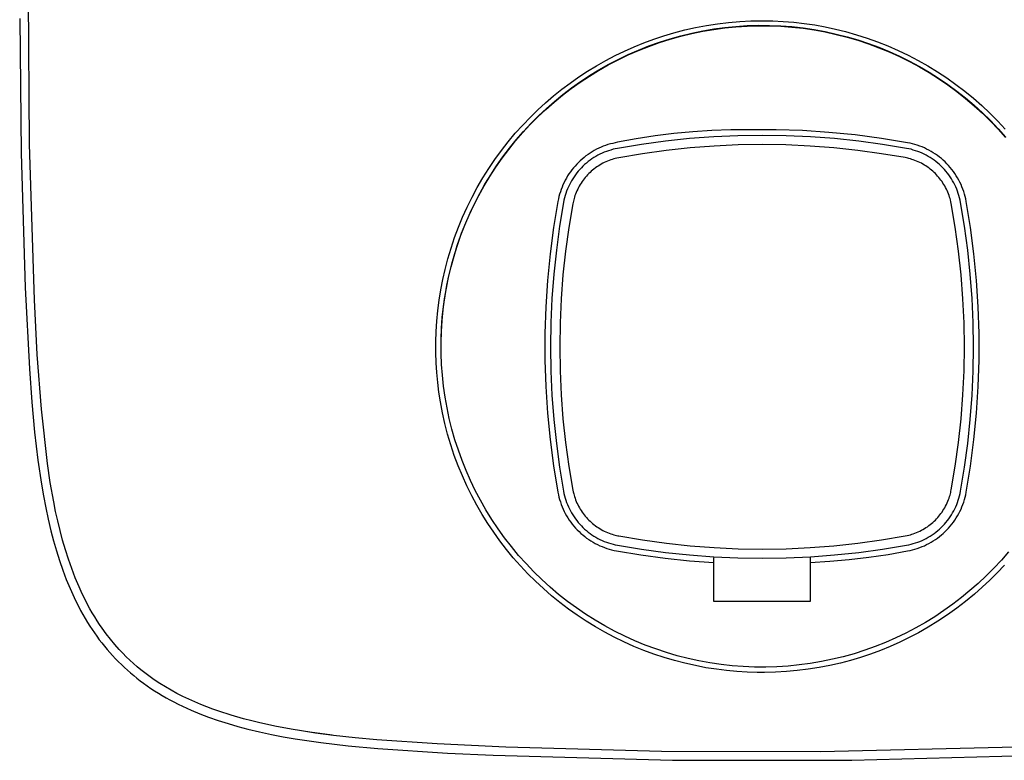
# Model space of a CAD drawing. Units: millimetres. Extents: x -188 to 225, y -191 to 214.
# Drawn here: x 70 to 172, y 60 to 137 of the extents above; entities that cross this region are included whole.
import ezdxf

# ---------------------------------------------------------------- set-up
doc = ezdxf.new("R2010")
doc.units = ezdxf.units.MM
doc.header["$MEASUREMENT"] = 0
doc.layers.add('Default', color=7, linetype='Continuous', true_color=0x000000)

msp = doc.modelspace()

# ---------------------------------------------------------------- linework, layer by layer
at = {"layer": 'Default', "color": 7, "true_color": 0xffffff}
for p, q in [((71.3, 123.83), (71.18, 139.97)), ((70.28, 136.82), (70.42, 122.88)), ((139.17, 135.65), (140.29, 135.9)), ((140.29, 135.9), (141.43, 136.12)), ((141.04, 135.56), (142.18, 135.75)), ((141.04, 135.52), (142.18, 135.71)), ((141.43, 136.12), (142.57, 136.29)), ((142.18, 135.75), (143.33, 135.91)), ((142.18, 135.71), (143.33, 135.87)), ((142.57, 136.29), (143.72, 136.43)), ((143.33, 135.91), (144.48, 136.02)), ((143.33, 135.87), (144.48, 135.98)), ((143.72, 136.43), (144.87, 136.53)), ((144.48, 136.02), (145.64, 136.1)), ((144.48, 135.98), (145.64, 136.05)), ((144.87, 136.53), (146.03, 136.59)), ((145.64, 136.1), (146.8, 136.13)), ((145.64, 136.05), (146.8, 136.09)), ((146.03, 136.59), (147.18, 136.61)), ((146.8, 136.13), (147.96, 136.12)), ((146.8, 136.09), (147.96, 136.08)), ((147.18, 136.61), (148.28, 136.59)), ((147.96, 136.12), (149.12, 136.07)), ((147.96, 136.08), (149.12, 136.03)), ((148.28, 136.59), (149.37, 136.54)), ((149.12, 136.07), (150.28, 135.99)), ((149.12, 136.03), (150.28, 135.94)), ((149.37, 136.54), (150.46, 136.45)), ((150.28, 135.99), (151.43, 135.86)), ((150.28, 135.94), (151.43, 135.82)), ((150.46, 136.45), (151.55, 136.33)), ((151.43, 135.86), (152.58, 135.69)), ((151.43, 135.82), (152.58, 135.65)), ((151.55, 136.33), (152.63, 136.17)), ((152.58, 135.69), (153.72, 135.48)), ((152.63, 136.17), (153.71, 135.97)), ((153.71, 135.97), (154.78, 135.74)), ((154.78, 135.74), (155.84, 135.48)), ((134.94, 134.32), (135.97, 134.7)), ((135.97, 134.7), (137, 135.04)), ((136.55, 134.39), (137.65, 134.74)), ((136.55, 134.34), (137.65, 134.7)), ((137, 135.04), (138.05, 135.35)), ((137.65, 134.74), (138.77, 135.05)), ((137.65, 134.7), (138.77, 135.01)), ((138.05, 135.35), (139.17, 135.65)), ((138.77, 135.05), (139.9, 135.32)), ((138.77, 135.01), (139.9, 135.28)), ((139.9, 135.32), (141.04, 135.56)), ((139.9, 135.28), (141.04, 135.52)), ((152.58, 135.65), (153.72, 135.44)), ((153.72, 135.48), (154.86, 135.23)), ((153.72, 135.44), (154.86, 135.19)), ((154.86, 135.23), (155.98, 134.95)), ((154.86, 135.19), (155.98, 134.9)), ((155.84, 135.48), (156.96, 135.16)), ((155.98, 134.95), (157.09, 134.62)), ((155.98, 134.9), (157.09, 134.58)), ((156.96, 135.16), (158.06, 134.81)), ((158.06, 134.81), (159.15, 134.42)), ((132.93, 133.46), (133.93, 133.91)), ((133.93, 133.91), (134.94, 134.32)), ((134.38, 133.57), (135.46, 134)), ((134.38, 133.53), (135.46, 133.95)), ((135.46, 134), (136.55, 134.39)), ((135.46, 133.95), (136.55, 134.34)), ((157.09, 134.62), (158.2, 134.25)), ((157.09, 134.58), (158.2, 134.21)), ((158.2, 134.25), (159.28, 133.85)), ((158.2, 134.21), (159.28, 133.81)), ((159.15, 134.42), (160.22, 133.99)), ((159.28, 133.85), (160.36, 133.41)), ((159.28, 133.81), (160.36, 133.37)), ((160.22, 133.99), (161.28, 133.53)), ((130.98, 132.48), (131.95, 132.99)), ((131.24, 132.06), (132.27, 132.6)), ((131.95, 132.99), (132.93, 133.46)), ((132.27, 132.6), (133.31, 133.1)), ((132.27, 132.56), (133.31, 133.06)), ((133.31, 133.1), (134.38, 133.57)), ((133.31, 133.06), (134.38, 133.53)), ((160.36, 133.41), (161.41, 132.93)), ((160.36, 133.37), (161.41, 132.89)), ((161.28, 133.53), (162.32, 133.03)), ((161.41, 132.93), (162.45, 132.42)), ((161.41, 132.89), (162.45, 132.37)), ((162.32, 133.03), (163.35, 132.49)), ((129.11, 131.37), (130.04, 131.94)), ((130.04, 131.94), (130.98, 132.48)), ((130.25, 131.46), (131.24, 132.02)), ((130.26, 131.51), (131.24, 132.06)), ((131.24, 132.02), (132.27, 132.56)), ((162.45, 132.42), (163.48, 131.87)), ((162.45, 132.37), (163.48, 131.82)), ((163.35, 132.49), (164.36, 131.92)), ((163.48, 131.87), (164.48, 131.28)), ((163.48, 131.82), (164.48, 131.24)), ((164.36, 131.92), (165.34, 131.32)), ((127.3, 130.15), (128.2, 130.78)), ((128.2, 130.78), (129.11, 131.37)), ((128.34, 130.24), (129.29, 130.87)), ((128.36, 130.3), (129.3, 130.92)), ((129.29, 130.87), (130.25, 131.46)), ((129.3, 130.92), (130.26, 131.51)), ((164.48, 131.28), (165.46, 130.66)), ((164.48, 131.24), (165.46, 130.62)), ((165.34, 131.32), (166.31, 130.68)), ((165.46, 130.66), (166.42, 130)), ((165.46, 130.62), (166.42, 129.96)), ((166.31, 130.68), (167.25, 130.01)), ((126.43, 129.5), (127.3, 130.15)), ((126.51, 128.89), (127.42, 129.58)), ((126.55, 128.96), (127.45, 129.65)), ((127.42, 129.58), (128.34, 130.24)), ((127.45, 129.65), (128.36, 130.3)), ((166.42, 130), (167.35, 129.32)), ((166.42, 129.96), (167.35, 129.28)), ((167.25, 130.01), (168.17, 129.3)), ((124.76, 128.11), (125.59, 128.82)), ((125.59, 128.82), (126.43, 129.5)), ((125.64, 128.17), (126.51, 128.89)), ((125.68, 128.25), (126.55, 128.96)), ((167.35, 129.32), (168.26, 128.6)), ((167.35, 129.28), (168.26, 128.56)), ((168.17, 129.3), (169.07, 128.57)), ((168.26, 128.6), (169.15, 127.85)), ((168.26, 128.56), (169.15, 127.8)), ((169.07, 128.57), (169.94, 127.81)), ((123.96, 127.37), (124.76, 128.11)), ((124.02, 126.74), (124.84, 127.51)), ((124.79, 127.42), (125.64, 128.17)), ((124.84, 127.51), (125.68, 128.25)), ((169.15, 127.85), (170, 127.06)), ((169.15, 127.8), (170, 127.02)), ((169.94, 127.81), (170.78, 127.01)), ((122.39, 125.79), (123.18, 126.61)), ((123.16, 125.84), (123.96, 126.64)), ((123.18, 126.61), (123.96, 127.37)), ((123.22, 125.94), (124.02, 126.74)), ((123.96, 126.64), (124.79, 127.42)), ((170, 127.06), (170.83, 126.25)), ((170, 127.02), (170.83, 126.21)), ((170.78, 127.01), (171.59, 126.19)), ((121.62, 124.94), (122.39, 125.79)), ((122.39, 125.01), (123.16, 125.84)), ((122.46, 125.12), (123.22, 125.94)), ((170.83, 126.25), (171.63, 125.41)), ((170.83, 126.21), (171.63, 125.37)), ((171.59, 126.19), (172.36, 125.37)), ((120.89, 124.06), (121.62, 124.94)), ((121.65, 124.15), (122.39, 125.01)), ((121.72, 124.27), (122.46, 125.12)), ((136.1, 124.68), (134.15, 124.37)), ((138.05, 124.92), (136.1, 124.68)), ((140, 125.11), (138.05, 124.92)), ((142.17, 124.58), (139.67, 124.39)), ((141.97, 125.24), (140, 125.11)), ((143.93, 125.3), (141.97, 125.24)), ((144.67, 124.69), (142.17, 124.58)), ((145.9, 125.31), (143.93, 125.3)), ((147.18, 124.72), (144.67, 124.69)), ((148.64, 125.31), (145.9, 125.31)), ((149.69, 124.69), (147.18, 124.72)), ((151.37, 125.22), (148.64, 125.31)), ((152.19, 124.57), (149.69, 124.69)), ((154.11, 125.03), (151.37, 125.22)), ((154.69, 124.39), (152.19, 124.57)), ((156.83, 124.77), (154.11, 125.03)), ((159.55, 124.41), (156.83, 124.77)), ((171.63, 125.41), (172.41, 124.55)), ((171.63, 125.37), (172.41, 124.51)), ((71.81, 107.69), (71.3, 123.83)), ((120.18, 123.16), (120.89, 124.06)), ((120.94, 123.26), (121.65, 124.15)), ((121.01, 123.4), (121.72, 124.27)), ((130.5, 123.5), (130.26, 123.39)), ((130.73, 123.6), (130.5, 123.5)), ((130.97, 123.68), (130.73, 123.6)), ((131.22, 123.77), (130.97, 123.68)), ((131.47, 123.84), (131.22, 123.77)), ((131.72, 123.9), (131.47, 123.84)), ((131.97, 123.96), (131.72, 123.9)), ((132.22, 124.01), (131.97, 123.96)), ((134.15, 124.37), (132.22, 124.01)), ((134.69, 123.79), (132.22, 123.38)), ((137.18, 124.13), (134.69, 123.79)), ((139.67, 124.39), (137.18, 124.13)), ((139.73, 123.43), (137.26, 123.17)), ((142.21, 123.62), (139.73, 123.43)), ((144.69, 123.74), (142.21, 123.62)), ((147.18, 123.78), (144.69, 123.74)), ((149.66, 123.74), (147.18, 123.78)), ((152.15, 123.62), (149.66, 123.74)), ((154.62, 123.43), (152.15, 123.62)), ((157.09, 123.17), (154.62, 123.43)), ((157.19, 124.13), (154.69, 124.39)), ((159.67, 123.79), (157.19, 124.13)), ((162.25, 123.96), (159.55, 124.41)), ((162.14, 123.38), (159.67, 123.79)), ((162.51, 123.91), (162.25, 123.96)), ((162.76, 123.85), (162.51, 123.91)), ((163.01, 123.78), (162.76, 123.85)), ((163.26, 123.71), (163.01, 123.78)), ((163.51, 123.62), (163.26, 123.71)), ((163.75, 123.53), (163.51, 123.62)), ((163.99, 123.42), (163.75, 123.53)), ((164.23, 123.31), (163.99, 123.42)), ((70.42, 122.88), (70.85, 108.95)), ((119.51, 122.23), (120.18, 123.16)), ((119.68, 121.58), (120.33, 122.5)), ((120.25, 122.36), (120.94, 123.26)), ((120.33, 122.5), (121.01, 123.4)), ((128.74, 122.44), (128.54, 122.27)), ((128.94, 122.6), (128.74, 122.44)), ((129.15, 122.75), (128.94, 122.6)), ((129.36, 122.89), (129.15, 122.75)), ((129.58, 123.03), (129.36, 122.89)), ((129.76, 122.43), (129.56, 122.3)), ((129.8, 123.16), (129.58, 123.03)), ((129.97, 122.55), (129.76, 122.43)), ((130.03, 123.28), (129.8, 123.16)), ((130.18, 122.67), (129.97, 122.55)), ((130.26, 123.39), (130.03, 123.28)), ((130.39, 122.78), (130.18, 122.67)), ((130.61, 122.88), (130.39, 122.78)), ((130.83, 122.98), (130.61, 122.88)), ((131.06, 123.06), (130.83, 122.98)), ((131.28, 123.14), (131.06, 123.06)), ((131.51, 123.21), (131.28, 123.14)), ((131.75, 123.28), (131.51, 123.21)), ((131.98, 123.33), (131.75, 123.28)), ((132.22, 123.38), (131.98, 123.33)), ((132.35, 122.41), (132.15, 122.37)), ((134.8, 122.83), (132.35, 122.41)), ((137.26, 123.17), (134.8, 122.83)), ((159.55, 122.83), (157.09, 123.17)), ((162, 122.42), (159.55, 122.83)), ((162.13, 122.39), (162, 122.42)), ((162.38, 123.33), (162.14, 123.38)), ((162.62, 123.28), (162.38, 123.33)), ((162.85, 123.21), (162.62, 123.28)), ((163.08, 123.14), (162.85, 123.21)), ((163.3, 123.06), (163.08, 123.14)), ((163.53, 122.98), (163.3, 123.06)), ((163.75, 122.88), (163.53, 122.98)), ((163.97, 122.78), (163.75, 122.88)), ((164.18, 122.67), (163.97, 122.78)), ((164.39, 122.55), (164.18, 122.67)), ((164.46, 123.19), (164.23, 123.31)), ((164.6, 122.43), (164.39, 122.55)), ((164.69, 123.07), (164.46, 123.19)), ((164.8, 122.3), (164.6, 122.43)), ((164.91, 122.93), (164.69, 123.07)), ((165.13, 122.79), (164.91, 122.93)), ((165.35, 122.64), (165.13, 122.79)), ((165.55, 122.48), (165.35, 122.64)), ((165.76, 122.32), (165.55, 122.48)), ((118.87, 121.29), (119.51, 122.23)), ((118.99, 120.47), (119.6, 121.43)), ((119.07, 120.64), (119.68, 121.58)), ((119.6, 121.43), (120.25, 122.36)), ((127.81, 121.55), (127.64, 121.35)), ((127.98, 121.74), (127.81, 121.55)), ((128.16, 121.92), (127.98, 121.74)), ((128.35, 122.1), (128.16, 121.92)), ((128.54, 122.27), (128.35, 122.1)), ((128.63, 121.54), (128.46, 121.37)), ((128.8, 121.7), (128.63, 121.54)), ((128.99, 121.86), (128.8, 121.7)), ((129.17, 122.01), (128.99, 121.86)), ((129.36, 122.16), (129.17, 122.01)), ((129.56, 122.3), (129.36, 122.16)), ((130.05, 121.45), (129.91, 121.35)), ((130.2, 121.55), (130.05, 121.45)), ((130.36, 121.65), (130.2, 121.55)), ((130.51, 121.74), (130.36, 121.65)), ((130.67, 121.83), (130.51, 121.74)), ((130.83, 121.91), (130.67, 121.83)), ((131, 121.99), (130.83, 121.91)), ((131.17, 122.06), (131, 121.99)), ((131.34, 122.13), (131.17, 122.06)), ((131.51, 122.19), (131.34, 122.13)), ((131.66, 122.24), (131.51, 122.19)), ((131.81, 122.28), (131.66, 122.24)), ((131.96, 122.33), (131.81, 122.28)), ((132.15, 122.37), (131.96, 122.33)), ((162.27, 122.36), (162.13, 122.39)), ((162.39, 122.33), (162.27, 122.36)), ((162.54, 122.29), (162.39, 122.33)), ((162.69, 122.24), (162.54, 122.29)), ((162.84, 122.19), (162.69, 122.24)), ((163.02, 122.13), (162.84, 122.19)), ((163.19, 122.06), (163.02, 122.13)), ((163.35, 121.99), (163.19, 122.06)), ((163.52, 121.91), (163.35, 121.99)), ((163.68, 121.83), (163.52, 121.91)), ((163.84, 121.74), (163.68, 121.83)), ((164, 121.65), (163.84, 121.74)), ((164.15, 121.56), (164, 121.65)), ((164.3, 121.46), (164.15, 121.56)), ((164.45, 121.35), (164.3, 121.46)), ((165, 122.16), (164.8, 122.3)), ((165.19, 122.01), (165, 122.16)), ((165.38, 121.86), (165.19, 122.01)), ((165.56, 121.7), (165.38, 121.86)), ((165.73, 121.54), (165.56, 121.7)), ((165.9, 121.37), (165.73, 121.54)), ((165.95, 122.14), (165.76, 122.32)), ((166.15, 121.97), (165.95, 122.14)), ((166.33, 121.78), (166.15, 121.97)), ((166.51, 121.59), (166.33, 121.78)), ((166.68, 121.39), (166.51, 121.59)), ((166.84, 121.19), (166.68, 121.39)), ((118.26, 120.32), (118.87, 121.29)), ((118.4, 119.5), (118.99, 120.47)), ((118.48, 119.68), (119.07, 120.64)), ((127.04, 120.52), (126.91, 120.29)), ((127.18, 120.73), (127.04, 120.52)), ((127.33, 120.95), (127.18, 120.73)), ((127.48, 121.15), (127.33, 120.95)), ((127.64, 121.35), (127.48, 121.15)), ((127.7, 120.44), (127.57, 120.23)), ((127.84, 120.63), (127.7, 120.44)), ((127.98, 120.83), (127.84, 120.63)), ((128.14, 121.01), (127.98, 120.83)), ((128.29, 121.19), (128.14, 121.01)), ((128.46, 121.37), (128.29, 121.19)), ((128.87, 120.37), (128.76, 120.23)), ((128.99, 120.5), (128.87, 120.37)), ((129.11, 120.63), (128.99, 120.5)), ((129.23, 120.76), (129.11, 120.63)), ((129.24, 120.77), (129.23, 120.76)), ((129.36, 120.89), (129.24, 120.77)), ((129.49, 121.01), (129.36, 120.89)), ((129.63, 121.13), (129.49, 121.01)), ((129.77, 121.24), (129.63, 121.13)), ((129.91, 121.35), (129.77, 121.24)), ((164.59, 121.24), (164.45, 121.35)), ((164.73, 121.13), (164.59, 121.24)), ((164.86, 121.01), (164.73, 121.13)), ((165, 120.89), (164.86, 121.01)), ((165.13, 120.77), (165, 120.89)), ((165.13, 120.76), (165.13, 120.77)), ((165.25, 120.63), (165.13, 120.76)), ((165.37, 120.5), (165.25, 120.63)), ((165.49, 120.37), (165.37, 120.5)), ((165.6, 120.23), (165.49, 120.37)), ((166.07, 121.19), (165.9, 121.37)), ((166.23, 121.01), (166.07, 121.19)), ((166.38, 120.82), (166.23, 121.01)), ((166.52, 120.63), (166.38, 120.82)), ((166.66, 120.44), (166.52, 120.63)), ((166.79, 120.23), (166.66, 120.44)), ((167, 120.98), (166.84, 121.19)), ((167.15, 120.77), (167, 120.98)), ((167.3, 120.55), (167.15, 120.77)), ((167.43, 120.33), (167.3, 120.55)), ((117.68, 119.33), (118.26, 120.32)), ((117.85, 118.51), (118.4, 119.5)), ((117.93, 118.7), (118.48, 119.68)), ((126.46, 119.37), (126.37, 119.13)), ((126.56, 119.61), (126.46, 119.37)), ((126.67, 119.84), (126.56, 119.61)), ((126.79, 120.07), (126.67, 119.84)), ((126.91, 120.29), (126.79, 120.07)), ((127.12, 119.39), (127.02, 119.17)), ((127.22, 119.6), (127.12, 119.39)), ((127.33, 119.82), (127.22, 119.6)), ((127.44, 120.03), (127.33, 119.82)), ((127.57, 120.23), (127.44, 120.03)), ((128.25, 119.48), (128.17, 119.32)), ((128.34, 119.63), (128.25, 119.48)), ((128.44, 119.79), (128.34, 119.63)), ((128.54, 119.94), (128.44, 119.79)), ((128.65, 120.08), (128.54, 119.94)), ((128.76, 120.23), (128.65, 120.08)), ((165.71, 120.09), (165.6, 120.23)), ((165.82, 119.94), (165.71, 120.09)), ((165.92, 119.79), (165.82, 119.94)), ((166.01, 119.64), (165.92, 119.79)), ((166.1, 119.49), (166.01, 119.64)), ((166.19, 119.33), (166.1, 119.49)), ((166.92, 120.03), (166.79, 120.23)), ((167.03, 119.82), (166.92, 120.03)), ((167.14, 119.6), (167.03, 119.82)), ((167.25, 119.39), (167.14, 119.6)), ((167.34, 119.16), (167.25, 119.39)), ((167.56, 120.1), (167.43, 120.33)), ((167.68, 119.87), (167.56, 120.1)), ((167.79, 119.63), (167.68, 119.87)), ((167.89, 119.39), (167.79, 119.63)), ((167.98, 119.14), (167.89, 119.39)), ((116.63, 117.3), (117.14, 118.32)), ((117.14, 118.32), (117.68, 119.33)), ((117.33, 117.5), (117.85, 118.51)), ((117.41, 117.7), (117.93, 118.7)), ((126.14, 118.39), (126.08, 118.14)), ((126.21, 118.64), (126.14, 118.39)), ((126.29, 118.88), (126.21, 118.64)), ((126.37, 119.13), (126.29, 118.88)), ((126.78, 118.48), (126.72, 118.25)), ((126.85, 118.71), (126.78, 118.48)), ((126.93, 118.94), (126.85, 118.71)), ((127.02, 119.17), (126.93, 118.94)), ((127.75, 118.33), (127.71, 118.18)), ((127.8, 118.48), (127.75, 118.33)), ((127.87, 118.65), (127.8, 118.48)), ((127.93, 118.82), (127.87, 118.65)), ((128.01, 118.99), (127.93, 118.82)), ((128.08, 119.16), (128.01, 118.99)), ((128.17, 119.32), (128.08, 119.16)), ((166.27, 119.16), (166.19, 119.33)), ((166.35, 119), (166.27, 119.16)), ((166.42, 118.83), (166.35, 119)), ((166.49, 118.66), (166.42, 118.83)), ((166.55, 118.49), (166.49, 118.66)), ((166.6, 118.34), (166.55, 118.49)), ((166.65, 118.19), (166.6, 118.34)), ((167.43, 118.94), (167.34, 119.16)), ((167.51, 118.71), (167.43, 118.94)), ((167.58, 118.48), (167.51, 118.71)), ((167.64, 118.25), (167.58, 118.48)), ((168.07, 118.9), (167.98, 119.14)), ((168.15, 118.65), (168.07, 118.9)), ((168.22, 118.4), (168.15, 118.65)), ((168.28, 118.14), (168.22, 118.4)), ((116.16, 116.26), (116.63, 117.3)), ((116.85, 116.47), (117.33, 117.5)), ((116.93, 116.69), (117.41, 117.7)), ((126.03, 117.89), (125.59, 115.17)), ((126.08, 118.14), (126.03, 117.89)), ((126.62, 117.78), (126.21, 115.31)), ((126.66, 118.02), (126.62, 117.78)), ((126.72, 118.25), (126.66, 118.02)), ((127.58, 117.64), (127.17, 115.19)), ((127.61, 117.77), (127.58, 117.64)), ((127.64, 117.9), (127.61, 117.77)), ((127.67, 118.03), (127.64, 117.9)), ((127.71, 118.18), (127.67, 118.03)), ((166.69, 118.04), (166.65, 118.19)), ((166.74, 117.85), (166.69, 118.04)), ((166.78, 117.65), (166.74, 117.85)), ((167.19, 115.2), (166.78, 117.65)), ((167.7, 118.02), (167.64, 118.25)), ((167.74, 117.78), (167.7, 118.02)), ((168.15, 115.31), (167.74, 117.78)), ((168.33, 117.89), (168.28, 118.14)), ((168.77, 115.17), (168.33, 117.89)), ((116.4, 115.43), (116.85, 116.47)), ((116.48, 115.66), (116.93, 116.69)), ((115.72, 115.2), (116.16, 116.26)), ((115.99, 114.37), (116.4, 115.43)), ((116.06, 114.61), (116.48, 115.66)), ((126.21, 115.31), (125.87, 112.82)), ((168.49, 112.82), (168.15, 115.31)), ((115.32, 114.13), (115.72, 115.2)), ((115.61, 113.3), (115.99, 114.37)), ((115.69, 113.55), (116.06, 114.61)), ((125.59, 115.17), (125.23, 112.44)), ((127.17, 115.19), (126.83, 112.73)), ((167.53, 112.74), (167.19, 115.2)), ((169.13, 112.44), (168.77, 115.17)), ((114.96, 113.05), (115.32, 114.13)), ((115.28, 112.22), (115.61, 113.3)), ((115.34, 112.48), (115.69, 113.55)), ((114.63, 111.95), (114.96, 113.05)), ((114.98, 111.12), (115.28, 112.22)), ((115.04, 111.4), (115.34, 112.48)), ((125.23, 112.44), (124.96, 109.7)), ((125.87, 112.82), (125.61, 110.33)), ((126.83, 112.73), (126.56, 110.26)), ((167.8, 110.27), (167.53, 112.74)), ((168.75, 110.33), (168.49, 112.82)), ((169.4, 109.7), (169.13, 112.44)), ((114.34, 110.84), (114.63, 111.95)), ((114.77, 110.3), (115.04, 111.4)), ((114.1, 109.79), (114.34, 110.84)), ((114.53, 109.2), (114.77, 110.3)), ((114.71, 110.02), (114.98, 111.12)), ((125.61, 110.33), (125.42, 107.83)), ((126.56, 110.26), (126.37, 107.78)), ((167.99, 107.79), (167.8, 110.27)), ((168.94, 107.83), (168.75, 110.33)), ((113.89, 108.72), (114.1, 109.79)), ((114.34, 108.1), (114.53, 109.2)), ((114.49, 108.91), (114.71, 110.02)), ((124.96, 109.7), (124.78, 106.95)), ((169.58, 106.95), (169.4, 109.7)), ((70.85, 108.95), (71.28, 100.53)), ((113.72, 107.65), (113.89, 108.72)), ((114.3, 107.79), (114.49, 108.91)), ((72.09, 102.02), (71.81, 107.69)), ((113.58, 106.57), (113.72, 107.65)), ((114.15, 106.66), (114.3, 107.79)), ((114.18, 106.98), (114.34, 108.1)), ((125.42, 107.83), (125.31, 105.32)), ((126.37, 107.78), (126.26, 105.3)), ((168.1, 105.3), (167.99, 107.79)), ((169.05, 105.32), (168.94, 107.83)), ((113.48, 105.49), (113.58, 106.57)), ((114.04, 105.53), (114.15, 106.66)), ((114.06, 105.86), (114.18, 106.98)), ((124.78, 106.95), (124.69, 104.19)), ((169.67, 104.19), (169.58, 106.95)), ((113.41, 104.41), (113.48, 105.49)), ((113.97, 104.4), (114.04, 105.53)), ((113.98, 104.74), (114.06, 105.86)), ((125.31, 105.32), (125.27, 102.82)), ((126.26, 105.3), (126.22, 102.82)), ((168.14, 102.82), (168.1, 105.3)), ((169.09, 102.82), (169.05, 105.32)), ((113.38, 103.32), (113.41, 104.41)), ((113.93, 103.27), (113.97, 104.4)), ((113.94, 103.62), (113.98, 104.74)), ((124.69, 104.19), (124.69, 101.44)), ((169.67, 101.44), (169.67, 104.19)), ((113.38, 102.24), (113.38, 103.32)), ((113.94, 102.13), (113.93, 103.27)), ((72.53, 96.36), (72.09, 102.02)), ((113.41, 101.15), (113.38, 102.24)), ((113.98, 101), (113.94, 102.13)), ((125.27, 102.82), (125.31, 100.31)), ((126.22, 102.82), (126.26, 100.33)), ((168.1, 100.33), (168.14, 102.82)), ((169.05, 100.31), (169.09, 102.82)), ((113.48, 100.14), (113.41, 101.15)), ((114.07, 99.87), (113.98, 101)), ((124.69, 101.44), (124.78, 98.69)), ((169.58, 98.69), (169.67, 101.44)), ((71.28, 100.53), (71.54, 97.07)), ((113.58, 99.12), (113.48, 100.14)), ((125.31, 100.31), (125.42, 97.81)), ((126.26, 100.33), (126.37, 97.85)), ((167.99, 97.85), (168.1, 100.33)), ((168.94, 97.8), (169.05, 100.31)), ((113.7, 98.11), (113.58, 99.12)), ((114.19, 98.74), (114.07, 99.87)), ((113.86, 97.1), (113.7, 98.11)), ((114.35, 97.61), (114.19, 98.74)), ((124.78, 98.69), (124.96, 95.94)), ((169.4, 95.94), (169.58, 98.69)), ((71.54, 97.07), (71.83, 93.98)), ((114.07, 95.98), (113.86, 97.1)), ((114.55, 96.5), (114.35, 97.61)), ((125.42, 97.81), (125.61, 95.3)), ((126.37, 97.85), (126.56, 95.37)), ((167.8, 95.37), (167.99, 97.85)), ((168.75, 95.3), (168.94, 97.8)), ((73.15, 90.71), (72.53, 96.36)), ((114.32, 94.86), (114.07, 95.98)), ((114.78, 95.39), (114.55, 96.5)), ((124.96, 95.94), (125.23, 93.2)), ((169.13, 93.2), (169.4, 95.94)), ((114.61, 93.75), (114.32, 94.86)), ((115.06, 94.29), (114.78, 95.39)), ((125.61, 95.3), (125.87, 92.81)), ((126.56, 95.37), (126.83, 92.9)), ((167.53, 92.9), (167.8, 95.37)), ((168.49, 92.81), (168.75, 95.3)), ((71.83, 93.98), (72.17, 91.07)), ((115.37, 93.19), (115.06, 94.29)), ((114.94, 92.66), (114.61, 93.75)), ((115.72, 92.11), (115.37, 93.19)), ((125.23, 93.2), (125.59, 90.47)), ((126.83, 92.9), (127.17, 90.43)), ((167.19, 90.44), (167.53, 92.9)), ((168.77, 90.46), (169.13, 93.2)), ((115.3, 91.57), (114.94, 92.66)), ((116.1, 91.05), (115.72, 92.11)), ((125.87, 92.81), (126.21, 90.33)), ((168.15, 90.33), (168.49, 92.81)), ((72.17, 91.07), (72.54, 88.57)), ((115.7, 90.5), (115.3, 91.57)), ((116.52, 89.99), (116.1, 91.05)), ((73.44, 88.75), (73.15, 90.71)), ((116.14, 89.44), (115.7, 90.5)), ((116.98, 88.96), (116.52, 89.99)), ((125.59, 90.47), (126.03, 87.75)), ((126.21, 90.33), (126.62, 87.85)), ((127.17, 90.43), (127.58, 87.98)), ((166.78, 87.99), (167.19, 90.44)), ((167.74, 87.85), (168.15, 90.33)), ((168.33, 87.75), (168.77, 90.46)), ((73.8, 86.77), (73.44, 88.75)), ((116.61, 88.4), (116.14, 89.44)), ((117.47, 87.93), (116.98, 88.96)), ((72.54, 88.57), (72.75, 87.36)), ((117.12, 87.38), (116.61, 88.4)), ((118, 86.93), (117.47, 87.93)), ((126.03, 87.75), (126.08, 87.49)), ((126.62, 87.85), (126.66, 87.62)), ((127.58, 87.98), (127.62, 87.79)), ((127.62, 87.79), (127.67, 87.59)), ((166.69, 87.6), (166.72, 87.73)), ((166.72, 87.73), (166.75, 87.86)), ((166.75, 87.86), (166.78, 87.99)), ((167.7, 87.62), (167.74, 87.85)), ((168.28, 87.49), (168.33, 87.75)), ((72.75, 87.36), (72.98, 86.15)), ((74, 85.77), (73.8, 86.77)), ((117.64, 86.41), (117.12, 87.38)), ((118.58, 85.92), (118, 86.93)), ((126.08, 87.49), (126.14, 87.24)), ((126.14, 87.24), (126.21, 86.98)), ((126.21, 86.98), (126.29, 86.74)), ((126.29, 86.74), (126.38, 86.49)), ((126.66, 87.62), (126.72, 87.38)), ((126.72, 87.38), (126.78, 87.15)), ((126.78, 87.15), (126.85, 86.92)), ((126.85, 86.92), (126.93, 86.69)), ((127.67, 87.59), (127.71, 87.44)), ((127.71, 87.44), (127.76, 87.29)), ((127.76, 87.29), (127.81, 87.14)), ((127.81, 87.14), (127.87, 86.97)), ((127.87, 86.97), (127.94, 86.8)), ((127.94, 86.8), (128.01, 86.63)), ((166.36, 86.64), (166.43, 86.81)), ((166.43, 86.81), (166.5, 86.98)), ((166.5, 86.98), (166.56, 87.15)), ((166.56, 87.15), (166.61, 87.3)), ((166.61, 87.3), (166.65, 87.45)), ((166.65, 87.45), (166.69, 87.6)), ((167.43, 86.69), (167.51, 86.92)), ((167.51, 86.92), (167.58, 87.15)), ((167.58, 87.15), (167.64, 87.38)), ((167.64, 87.38), (167.7, 87.62)), ((167.98, 86.49), (168.07, 86.73)), ((168.07, 86.73), (168.15, 86.98)), ((168.15, 86.98), (168.22, 87.24)), ((168.22, 87.24), (168.28, 87.49)), ((72.98, 86.15), (73.24, 84.95)), ((74.23, 84.77), (74, 85.77)), ((118.19, 85.45), (117.64, 86.41)), ((119.19, 84.93), (118.58, 85.92)), ((126.38, 86.49), (126.47, 86.24)), ((126.47, 86.24), (126.57, 86)), ((126.57, 86), (126.68, 85.77)), ((126.68, 85.77), (126.8, 85.54)), ((126.93, 86.69), (127.02, 86.47)), ((127.02, 86.47), (127.12, 86.25)), ((127.12, 86.25), (127.22, 86.03)), ((127.22, 86.03), (127.33, 85.82)), ((127.33, 85.82), (127.44, 85.61)), ((128.01, 86.63), (128.09, 86.47)), ((128.09, 86.47), (128.17, 86.31)), ((128.17, 86.31), (128.26, 86.15)), ((128.26, 86.15), (128.35, 85.99)), ((128.35, 85.99), (128.45, 85.84)), ((128.45, 85.84), (128.55, 85.69)), ((128.55, 85.69), (128.65, 85.54)), ((165.71, 85.55), (165.82, 85.7)), ((165.82, 85.7), (165.92, 85.85)), ((165.92, 85.85), (166.02, 86)), ((166.02, 86), (166.11, 86.15)), ((166.11, 86.15), (166.19, 86.31)), ((166.19, 86.31), (166.28, 86.48)), ((166.28, 86.48), (166.36, 86.64)), ((166.92, 85.6), (167.03, 85.82)), ((167.03, 85.82), (167.14, 86.03)), ((167.14, 86.03), (167.25, 86.25)), ((167.25, 86.25), (167.34, 86.47)), ((167.34, 86.47), (167.43, 86.69)), ((167.56, 85.54), (167.68, 85.77)), ((167.68, 85.77), (167.79, 86)), ((167.79, 86), (167.89, 86.24)), ((167.89, 86.24), (167.98, 86.49)), ((73.24, 84.95), (73.52, 83.75)), ((74.47, 83.77), (74.23, 84.77)), ((118.77, 84.52), (118.19, 85.45)), ((119.83, 83.97), (119.19, 84.93)), ((126.8, 85.54), (126.93, 85.31)), ((126.93, 85.31), (127.07, 85.08)), ((127.07, 85.08), (127.21, 84.87)), ((127.21, 84.87), (127.36, 84.65)), ((127.44, 85.61), (127.57, 85.4)), ((127.57, 85.4), (127.7, 85.2)), ((127.7, 85.2), (127.84, 85)), ((127.84, 85), (127.98, 84.81)), ((127.98, 84.81), (128.14, 84.62)), ((128.65, 85.54), (128.76, 85.4)), ((128.76, 85.4), (128.87, 85.26)), ((128.87, 85.26), (128.99, 85.13)), ((128.99, 85.13), (129.11, 85)), ((129.11, 85), (129.23, 84.87)), ((129.23, 84.87), (129.24, 84.87)), ((129.24, 84.87), (129.36, 84.74)), ((129.36, 84.74), (129.5, 84.62)), ((164.87, 84.62), (165, 84.74)), ((165, 84.74), (165.13, 84.87)), ((165.13, 84.87), (165.25, 85)), ((165.13, 84.87), (165.13, 84.87)), ((165.25, 85), (165.38, 85.13)), ((165.38, 85.13), (165.49, 85.27)), ((165.49, 85.27), (165.61, 85.41)), ((165.61, 85.41), (165.71, 85.55)), ((166.23, 84.62), (166.38, 84.81)), ((166.38, 84.81), (166.52, 85)), ((166.52, 85), (166.66, 85.2)), ((166.66, 85.2), (166.79, 85.4)), ((166.79, 85.4), (166.92, 85.6)), ((167, 84.65), (167.15, 84.86)), ((167.15, 84.86), (167.29, 85.08)), ((167.29, 85.08), (167.43, 85.31)), ((167.43, 85.31), (167.56, 85.54)), ((73.52, 83.75), (73.79, 82.72)), ((74.73, 82.77), (74.47, 83.77)), ((119.38, 83.61), (118.77, 84.52)), ((120.51, 83.02), (119.83, 83.97)), ((127.36, 84.65), (127.52, 84.44)), ((127.52, 84.44), (127.68, 84.24)), ((127.68, 84.24), (127.85, 84.04)), ((127.85, 84.04), (128.03, 83.85)), ((128.03, 83.85), (128.22, 83.67)), ((128.14, 84.62), (128.29, 84.44)), ((128.22, 83.67), (128.41, 83.49)), ((128.29, 84.44), (128.46, 84.26)), ((128.46, 84.26), (128.63, 84.09)), ((128.63, 84.09), (128.8, 83.93)), ((128.8, 83.93), (128.99, 83.77)), ((128.99, 83.77), (129.17, 83.62)), ((129.5, 84.62), (129.63, 84.5)), ((129.63, 84.5), (129.77, 84.39)), ((129.77, 84.39), (129.91, 84.28)), ((129.91, 84.28), (130.06, 84.18)), ((130.06, 84.18), (130.21, 84.08)), ((130.21, 84.08), (130.36, 83.98)), ((130.36, 83.98), (130.52, 83.89)), ((130.52, 83.89), (130.68, 83.8)), ((130.68, 83.8), (130.84, 83.72)), ((130.84, 83.72), (131.01, 83.64)), ((131.01, 83.64), (131.18, 83.57)), ((163.19, 83.57), (163.36, 83.65)), ((163.36, 83.65), (163.53, 83.72)), ((163.53, 83.72), (163.69, 83.81)), ((163.69, 83.81), (163.85, 83.89)), ((163.85, 83.89), (164, 83.98)), ((164, 83.98), (164.16, 84.08)), ((164.16, 84.08), (164.31, 84.18)), ((164.31, 84.18), (164.45, 84.29)), ((164.45, 84.29), (164.59, 84.39)), ((164.59, 84.39), (164.73, 84.51)), ((164.73, 84.51), (164.87, 84.62)), ((165.19, 83.62), (165.38, 83.77)), ((165.38, 83.77), (165.56, 83.93)), ((165.56, 83.93), (165.73, 84.09)), ((165.73, 84.09), (165.9, 84.26)), ((165.9, 84.26), (166.07, 84.44)), ((165.95, 83.49), (166.15, 83.67)), ((166.07, 84.44), (166.23, 84.62)), ((166.15, 83.67), (166.33, 83.85)), ((166.33, 83.85), (166.51, 84.04)), ((166.51, 84.04), (166.68, 84.24)), ((166.68, 84.24), (166.84, 84.44)), ((166.84, 84.44), (167, 84.65)), ((73.79, 82.72), (74.08, 81.69)), ((75.02, 81.79), (74.73, 82.77)), ((120.02, 82.71), (119.38, 83.61)), ((120.7, 81.83), (120.02, 82.71)), ((121.21, 82.11), (120.51, 83.02)), ((128.41, 83.49), (128.6, 83.32)), ((128.6, 83.32), (128.81, 83.15)), ((128.81, 83.15), (129.01, 83)), ((129.01, 83), (129.23, 82.85)), ((129.17, 83.62), (129.36, 83.48)), ((129.23, 82.85), (129.45, 82.7)), ((129.36, 83.48), (129.56, 83.34)), ((129.45, 82.7), (129.67, 82.57)), ((129.56, 83.34), (129.76, 83.21)), ((129.76, 83.21), (129.97, 83.08)), ((129.97, 83.08), (130.18, 82.96)), ((130.18, 82.96), (130.39, 82.85)), ((130.39, 82.85), (130.61, 82.75)), ((130.61, 82.75), (130.83, 82.66)), ((130.83, 82.66), (131.06, 82.57)), ((131.18, 83.57), (131.35, 83.5)), ((131.35, 83.5), (131.52, 83.44)), ((131.52, 83.44), (131.67, 83.39)), ((131.67, 83.39), (131.82, 83.35)), ((131.82, 83.35), (131.97, 83.31)), ((131.97, 83.31), (132.1, 83.27)), ((132.1, 83.27), (132.23, 83.24)), ((132.23, 83.24), (132.36, 83.22)), ((132.36, 83.22), (134.81, 82.8)), ((134.81, 82.8), (137.27, 82.46)), ((157.1, 82.46), (159.56, 82.8)), ((159.56, 82.8), (162.02, 83.22)), ((162.02, 83.22), (162.21, 83.26)), ((162.21, 83.26), (162.4, 83.31)), ((162.4, 83.31), (162.55, 83.35)), ((162.55, 83.35), (162.7, 83.39)), ((162.7, 83.39), (162.85, 83.44)), ((162.85, 83.44), (163.02, 83.51)), ((163.02, 83.51), (163.19, 83.57)), ((163.3, 82.57), (163.53, 82.66)), ((163.53, 82.66), (163.75, 82.75)), ((163.75, 82.75), (163.97, 82.85)), ((163.97, 82.85), (164.18, 82.96)), ((164.18, 82.96), (164.39, 83.08)), ((164.39, 83.08), (164.6, 83.2)), ((164.6, 83.2), (164.8, 83.34)), ((164.69, 82.57), (164.91, 82.7)), ((164.8, 83.34), (165, 83.47)), ((164.91, 82.7), (165.13, 82.84)), ((165, 83.47), (165.19, 83.62)), ((165.13, 82.84), (165.35, 83)), ((165.35, 83), (165.55, 83.15)), ((165.55, 83.15), (165.76, 83.32)), ((165.76, 83.32), (165.95, 83.49)), ((74.08, 81.69), (74.4, 80.67)), ((75.33, 80.81), (75.02, 81.79)), ((121.41, 80.96), (120.7, 81.83)), ((121.96, 81.21), (121.21, 82.11)), ((129.67, 82.57), (129.9, 82.44)), ((129.9, 82.44), (130.13, 82.32)), ((130.13, 82.32), (130.37, 82.21)), ((130.37, 82.21), (130.61, 82.11)), ((130.61, 82.11), (130.85, 82.01)), ((130.85, 82.01), (131.1, 81.93)), ((131.06, 82.57), (131.28, 82.49)), ((131.1, 81.93), (131.35, 81.85)), ((131.28, 82.49), (131.51, 82.42)), ((131.35, 81.85), (131.6, 81.78)), ((131.51, 82.42), (131.75, 82.36)), ((131.6, 81.78), (131.85, 81.72)), ((131.75, 82.36), (131.98, 82.3)), ((131.85, 81.72), (132.11, 81.67)), ((131.98, 82.3), (132.22, 82.25)), ((132.11, 81.67), (134.62, 81.25)), ((132.22, 82.25), (134.69, 81.84)), ((134.69, 81.84), (137.17, 81.51)), ((137.27, 82.46), (139.74, 82.2)), ((139.74, 82.2), (142.21, 82.01)), ((142.21, 82.01), (144.7, 81.89)), ((144.7, 81.89), (147.18, 81.86)), ((147.18, 81.86), (149.67, 81.89)), ((149.67, 81.89), (152.15, 82.01)), ((152.15, 82.01), (154.63, 82.2)), ((154.63, 82.2), (157.1, 82.46)), ((157.19, 81.51), (159.67, 81.84)), ((159.67, 81.84), (162.14, 82.25)), ((160.25, 81.31), (162.25, 81.67)), ((162.14, 82.25), (162.38, 82.3)), ((162.25, 81.67), (162.51, 81.72)), ((162.38, 82.3), (162.61, 82.36)), ((162.51, 81.72), (162.76, 81.78)), ((162.61, 82.36), (162.85, 82.42)), ((162.76, 81.78), (163.01, 81.85)), ((162.85, 82.42), (163.08, 82.49)), ((163.01, 81.85), (163.26, 81.93)), ((163.08, 82.49), (163.3, 82.57)), ((163.26, 81.93), (163.51, 82.01)), ((163.51, 82.01), (163.75, 82.11)), ((163.75, 82.11), (163.99, 82.21)), ((163.99, 82.21), (164.23, 82.32)), ((164.23, 82.32), (164.46, 82.44)), ((164.46, 82.44), (164.69, 82.57)), ((74.4, 80.67), (74.75, 79.66)), ((75.67, 79.84), (75.33, 80.81)), ((122.15, 80.12), (121.41, 80.96)), ((122.73, 80.35), (121.96, 81.21)), ((134.62, 81.25), (137.14, 80.91)), ((137.14, 80.91), (139.67, 80.65)), ((137.17, 81.51), (139.67, 81.25)), ((139.67, 81.25), (142.17, 81.06)), ((139.67, 80.65), (142.2, 80.46)), ((142.17, 81.06), (144.67, 80.95)), ((142.2, 80.93), (142.21, 81.06)), ((142.2, 76.42), (142.2, 80.93)), ((144.67, 80.95), (147.18, 80.91)), ((147.18, 80.91), (149.69, 80.95)), ((149.69, 80.95), (152.19, 81.06)), ((152.15, 81.06), (152.16, 80.93)), ((152.16, 80.93), (152.16, 76.42)), ((152.16, 80.47), (154.19, 80.59)), ((152.19, 81.06), (154.69, 81.25)), ((154.19, 80.59), (156.22, 80.77)), ((154.69, 81.25), (157.19, 81.51)), ((156.22, 80.77), (158.24, 81.01)), ((158.24, 81.01), (160.25, 81.31)), ((171.97, 80.71), (171.2, 79.88)), ((172.71, 81.57), (171.97, 80.71)), ((74.75, 79.66), (75.11, 78.71)), ((76.04, 78.89), (75.67, 79.84)), ((122.92, 79.31), (122.15, 80.12)), ((123.53, 79.51), (122.73, 80.35)), ((171.2, 79.88), (170.4, 79.07)), ((172.28, 80.2), (171.54, 79.41)), ((75.11, 78.71), (75.5, 77.77)), ((76.43, 77.95), (76.04, 78.89)), ((123.71, 78.52), (122.92, 79.31)), ((124.36, 78.7), (123.53, 79.51)), ((125.22, 77.91), (124.36, 78.7)), ((170.4, 79.07), (169.58, 78.3)), ((170.77, 78.64), (169.98, 77.9)), ((171.54, 79.41), (170.77, 78.64)), ((75.5, 77.77), (75.92, 76.84)), ((76.64, 77.48), (76.43, 77.95)), ((124.53, 77.76), (123.71, 78.52)), ((125.38, 77.02), (124.53, 77.76)), ((126.1, 77.16), (125.22, 77.91)), ((168.72, 77.55), (167.85, 76.83)), ((169.58, 78.3), (168.72, 77.55)), ((169.98, 77.9), (169.17, 77.18)), ((75.92, 76.84), (76.14, 76.38)), ((76.86, 77.03), (76.64, 77.48)), ((77.08, 76.57), (76.86, 77.03)), ((77.31, 76.13), (77.08, 76.57)), ((126.24, 76.32), (125.38, 77.02)), ((127.01, 76.44), (126.1, 77.16)), ((167.85, 76.83), (166.95, 76.14)), ((169.17, 77.18), (168.27, 76.43)), ((76.14, 76.38), (76.37, 75.93)), ((76.37, 75.93), (76.59, 75.5)), ((76.59, 75.5), (76.83, 75.08)), ((77.55, 75.68), (77.31, 76.13)), ((77.8, 75.25), (77.55, 75.68)), ((127.13, 75.64), (126.24, 76.32)), ((127.95, 75.76), (127.01, 76.44)), ((128.04, 75), (127.13, 75.64)), ((128.9, 75.1), (127.95, 75.76)), ((152.16, 76.42), (142.2, 76.42)), ((166.02, 75.48), (165.08, 74.85)), ((166.95, 76.14), (166.02, 75.48)), ((167.34, 75.72), (166.38, 75.03)), ((168.27, 76.43), (167.34, 75.72)), ((76.83, 75.08), (77.07, 74.66)), ((77.07, 74.66), (77.32, 74.25)), ((78.05, 74.84), (77.8, 75.25)), ((78.3, 74.43), (78.05, 74.84)), ((128.97, 74.38), (128.04, 75)), ((129.88, 74.48), (128.9, 75.1)), ((130.89, 73.89), (129.88, 74.48)), ((165.08, 74.85), (164.11, 74.26)), ((166.38, 75.03), (165.4, 74.38)), ((77.32, 74.25), (77.55, 73.88)), ((77.55, 73.88), (77.79, 73.52)), ((77.79, 73.52), (78.03, 73.17)), ((78.56, 74.04), (78.3, 74.43)), ((78.82, 73.65), (78.56, 74.04)), ((79.24, 73.08), (78.82, 73.65)), ((129.92, 73.8), (128.97, 74.38)), ((130.89, 73.25), (129.92, 73.8)), ((131.91, 73.34), (130.89, 73.89)), ((163.12, 73.7), (162.09, 73.16)), ((164.11, 74.26), (163.12, 73.7)), ((164.4, 73.77), (163.38, 73.19)), ((165.4, 74.38), (164.4, 73.77)), ((78.03, 73.17), (78.28, 72.82)), ((78.28, 72.82), (78.53, 72.47)), ((78.53, 72.47), (78.8, 72.13)), ((79.68, 72.52), (79.24, 73.08)), ((80.13, 71.97), (79.68, 72.52)), ((131.87, 72.72), (130.89, 73.25)), ((132.87, 72.24), (131.87, 72.72)), ((132.95, 72.83), (131.91, 73.34)), ((134, 72.35), (132.95, 72.83)), ((161.05, 72.66), (159.98, 72.19)), ((162.09, 73.16), (161.05, 72.66)), ((162.42, 72.69), (161.44, 72.21)), ((163.38, 73.19), (162.42, 72.69)), ((78.8, 72.13), (79.07, 71.79)), ((79.07, 71.79), (79.34, 71.46)), ((79.34, 71.46), (79.62, 71.14)), ((80.6, 71.44), (80.13, 71.97)), ((80.95, 71.07), (80.6, 71.44)), ((133.89, 71.78), (132.87, 72.24)), ((134.93, 71.36), (133.89, 71.78)), ((135.08, 71.91), (134, 72.35)), ((136.17, 71.51), (135.08, 71.91)), ((137.27, 71.14), (136.17, 71.51)), ((158.91, 71.76), (157.81, 71.37)), ((159.98, 72.19), (158.91, 71.76)), ((160.45, 71.77), (159.44, 71.36)), ((161.44, 72.21), (160.45, 71.77)), ((79.62, 71.14), (79.91, 70.82)), ((79.91, 70.82), (80.21, 70.5)), ((80.21, 70.5), (80.51, 70.19)), ((81.31, 70.71), (80.95, 71.07)), ((81.68, 70.35), (81.31, 70.71)), ((135.97, 70.98), (134.93, 71.36)), ((137.03, 70.62), (135.97, 70.98)), ((138.1, 70.31), (137.03, 70.62)), ((138.38, 70.81), (137.27, 71.14)), ((139.51, 70.53), (138.38, 70.81)), ((140.64, 70.28), (139.51, 70.53)), ((154.46, 70.44), (153.33, 70.2)), ((155.59, 70.71), (154.46, 70.44)), ((156.71, 71.02), (155.59, 70.71)), ((157.39, 70.64), (156.34, 70.33)), ((157.81, 71.37), (156.71, 71.02)), ((158.42, 70.98), (157.39, 70.64)), ((159.44, 71.36), (158.42, 70.98)), ((80.51, 70.19), (80.81, 69.89)), ((80.81, 69.89), (81.13, 69.6)), ((81.13, 69.6), (81.44, 69.31)), ((82.06, 70.01), (81.68, 70.35)), ((82.45, 69.67), (82.06, 70.01)), ((82.84, 69.34), (82.45, 69.67)), ((139.18, 70.03), (138.1, 70.31)), ((140.27, 69.78), (139.18, 70.03)), ((141.36, 69.57), (140.27, 69.78)), ((141.78, 70.07), (140.64, 70.28)), ((142.46, 69.4), (141.36, 69.57)), ((142.93, 69.9), (141.78, 70.07)), ((143.51, 69.27), (142.46, 69.4)), ((144.08, 69.77), (142.93, 69.9)), ((145.24, 69.69), (144.08, 69.77)), ((146.4, 69.64), (145.24, 69.69)), ((147.56, 69.63), (146.4, 69.64)), ((148.72, 69.66), (147.56, 69.63)), ((149.88, 69.74), (148.72, 69.66)), ((151.03, 69.85), (149.88, 69.74)), ((151.96, 69.41), (150.83, 69.27)), ((152.18, 70.01), (151.03, 69.85)), ((153.08, 69.58), (151.96, 69.41)), ((153.33, 70.2), (152.18, 70.01)), ((154.19, 69.8), (153.08, 69.58)), ((155.29, 70.05), (154.19, 69.8)), ((156.34, 70.33), (155.29, 70.05)), ((81.44, 69.31), (81.77, 69.03)), ((81.77, 69.03), (82.09, 68.75)), ((82.09, 68.75), (82.43, 68.49)), ((82.43, 68.49), (82.77, 68.22)), ((83.25, 69.03), (82.84, 69.34)), ((83.66, 68.72), (83.25, 69.03)), ((84.22, 68.32), (83.66, 68.72)), ((144.57, 69.17), (143.51, 69.27)), ((145.63, 69.1), (144.57, 69.17)), ((146.68, 69.07), (145.63, 69.1)), ((147.18, 69.07), (146.68, 69.07)), ((147.45, 69.07), (147.18, 69.07)), ((148.58, 69.1), (147.45, 69.07)), ((149.71, 69.16), (148.58, 69.1)), ((150.83, 69.27), (149.71, 69.16)), ((82.77, 68.22), (83.11, 67.97)), ((83.11, 67.97), (83.49, 67.7)), ((83.49, 67.7), (83.87, 67.43)), ((83.87, 67.43), (84.26, 67.18)), ((84.79, 67.94), (84.22, 68.32)), ((85.37, 67.58), (84.79, 67.94)), ((85.96, 67.24), (85.37, 67.58)), ((84.26, 67.18), (84.65, 66.93)), ((84.65, 66.93), (85.05, 66.69)), ((85.05, 66.69), (85.45, 66.46)), ((85.45, 66.46), (85.85, 66.24)), ((86.57, 66.91), (85.96, 67.24)), ((87.18, 66.6), (86.57, 66.91)), ((87.8, 66.3), (87.18, 66.6)), ((88.42, 66.02), (87.8, 66.3)), ((85.85, 66.24), (86.26, 66.02)), ((86.26, 66.02), (86.7, 65.8)), ((86.7, 65.8), (87.14, 65.58)), ((87.14, 65.58), (88.03, 65.18)), ((89.04, 65.76), (88.42, 66.02)), ((89.66, 65.51), (89.04, 65.76)), ((90.28, 65.28), (89.66, 65.51)), ((90.91, 65.06), (90.28, 65.28)), ((88.03, 65.18), (88.93, 64.8)), ((88.93, 64.8), (89.84, 64.45)), ((89.84, 64.45), (90.85, 64.1)), ((92.18, 64.65), (90.91, 65.06)), ((93.46, 64.28), (92.18, 64.65)), ((94.31, 64.06), (93.46, 64.28)), ((90.85, 64.1), (91.86, 63.78)), ((91.86, 63.78), (92.89, 63.48)), ((92.89, 63.48), (93.92, 63.21)), ((95.16, 63.85), (94.31, 64.06)), ((96.87, 63.49), (95.16, 63.85)), ((98.6, 63.17), (96.87, 63.49)), ((93.92, 63.21), (95.13, 62.92)), ((95.13, 62.92), (96.35, 62.65)), ((96.35, 62.65), (97.57, 62.42)), ((97.57, 62.42), (98.8, 62.2)), ((100.33, 62.89), (98.6, 63.17)), ((100.93, 62.8), (99.06, 63.09)), ((102.66, 62.58), (100.33, 62.89)), ((102.8, 62.56), (100.93, 62.8)), ((105.03, 62.31), (102.8, 62.56)), ((107.27, 62.11), (105.03, 62.31)), ((98.8, 62.2), (101.46, 61.81)), ((101.46, 61.81), (104.29, 61.47)), ((104.29, 61.47), (107.39, 61.18)), ((113.54, 61.67), (107.27, 62.11)), ((120.64, 61.33), (113.54, 61.67)), ((136.78, 60.89), (120.64, 61.33)), ((173.51, 61.33), (153.23, 60.84)), ((107.39, 61.18), (114.58, 60.71)), ((114.58, 60.71), (119.31, 60.49)), ((119.31, 60.49), (137.89, 59.97)), ((153.23, 60.84), (136.78, 60.89)), ((156.47, 59.97), (175.05, 60.49)), ((137.89, 59.97), (156.47, 59.97))]:
    msp.add_line(p, q, dxfattribs=at)

doc.saveas('drawing.dxf')
